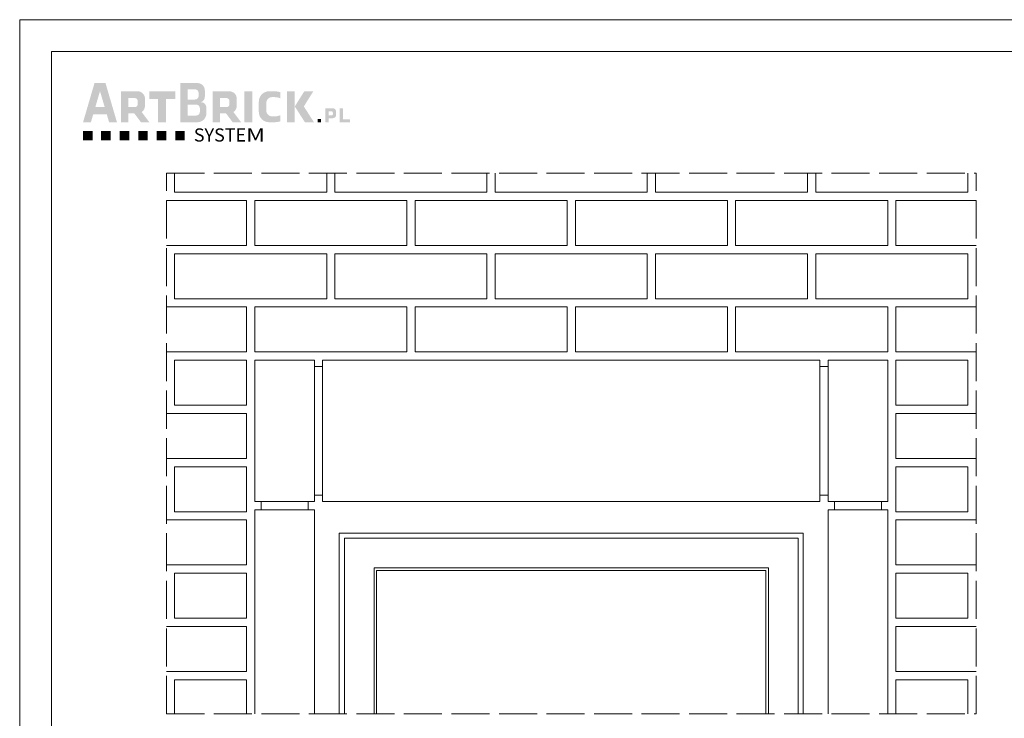
# Model space of a CAD drawing. Units: millimetres. Extents: x 0 to 485, y 0 to 210.
# Drawn here: x 0 to 155, y 100 to 210 of the extents above; entities that cross this region are included whole.
import ezdxf

# ---------------------------------------------------------------- set-up
doc = ezdxf.new("R2010")
doc.units = ezdxf.units.MM
doc.linetypes.add('ACAD_ISO02W100', pattern=[15, 12, -3])
for name, color, linetype, lineweight in [('AB_Cienka', 1, 'Continuous', 9), ('AB_Kreskowanie', 9, 'Continuous', 0), ('AB_Logo', 8, 'Continuous', 0), ('AB_Przerywana', 7, 'ACAD_ISO02W100', 20), ('AB_Ramka', 3, 'Continuous', 9), ('AB_Srednia', 3, 'Continuous', 20)]:
    doc.layers.add(name, color=color, linetype=linetype, lineweight=lineweight)
doc.styles.get("Standard").update_dxf_attribs({"font": 'arial.ttf'})

# ---------------------------------------------------------------- blocks, each defined once
blk = doc.blocks.new('LOGO')
at = {"true_color": 0x969696}
h = blk.add_hatch(color=252, dxfattribs=at)
h.paths.add_polyline_path([(153.6, 391.7), (78.3, 391.7), (0, 124.2), (53.8, 124.2), (69.7, 178.8), (162.2, 178.8), (178.1, 124.2), (231.9, 124.2)])
h.paths.add_polyline_path([(147.9, 227.6), (84, 227.6), (115.9, 336.7)], flags=16)
at = {"true_color": 0xa02d2d}
h = blk.add_hatch(color=17, dxfattribs=at)
h.paths.add_polyline_path([(665.4, 391.7), (665.4, 124.2), (783.3, 124.2, 0.414214), (843.3, 184.2), (843.3, 225.3, 0.410855), (807.7, 261.3, 0.308048), (833, 298.5), (833, 341.7, 0.414214), (783, 391.7)])
h.paths.add_polyline_path([(765.5, 349.3, -0.414214), (790.5, 324.3), (790.5, 304.3, -0.414214), (765.5, 279.3), (715.3, 279.3), (715.3, 349.3)], flags=16)
h.paths.add_polyline_path([(774, 244.8, -0.414214), (799, 219.8), (799, 195, -0.414214), (774, 170), (715.3, 170), (715.3, 244.8)], flags=16)
at = {"true_color": 0x969696}
h = blk.add_hatch(color=252, dxfattribs=at)
h.paths.add_polyline_path([(258.5, 124.2), (308.9, 124.2), (308.9, 185.4), (350, 185.4), (396, 124.2), (453.5, 124.2), (401.2, 193.7, 0.250991), (423.5, 235.4), (423.5, 285.6, 0.414214), (373.5, 335.6), (258.5, 335.6)])
h.paths.add_polyline_path([(308.9, 227.4), (308.9, 289.3), (353.9, 289.3, -0.414214), (373.9, 269.3), (373.9, 247.4, -0.414214), (353.9, 227.4)], flags=16)
for points in [[(568.2, 282.5), (631.7, 282.5), (631.7, 335.6), (453.5, 335.6), (453.5, 282.5), (513.4, 282.5), (513.4, 124.2), (568.2, 124.2)], [(1754.4, 124.2), (1825.2, 124.2), (1825.2, 143.4), (1778.5, 143.4), (1778.5, 219.4), (1754.4, 219.4)], [(1605.4, 124.2), (1628, 124.2), (1628, 146.9), (1605.4, 146.9)], [(0, 65), (0, 0), (65, 0), (65, 65)], [(123.4, 65), (123.4, 0), (188.4, 0), (188.4, 65)], [(250.6, 65), (250.6, 0), (315.6, 0), (315.6, 65)], [(377.4, 65), (377.4, 0), (442.4, 0), (442.4, 65)], [(569.3, 65), (504.3, 65), (504.3, 0), (569.3, 0)], [(696.1, 65), (631.1, 65), (631.1, 0), (696.1, 0)]]:
    blk.add_hatch(color=252, dxfattribs=at).paths.add_polyline_path(points)
at = {"true_color": 0xa02d2d}
h = blk.add_hatch(color=17, dxfattribs=at)
h.paths.add_polyline_path([(886, 335.6), (886, 124.2), (936.4, 124.2), (936.4, 185.4), (977.6, 185.4), (1023.5, 124.2), (1081, 124.2), (1028.8, 193.7, 0.250991), (1051.1, 235.4), (1051.1, 285.6, 0.414214), (1001.1, 335.6)])
h.paths.add_polyline_path([(981.4, 289.3, -0.414214), (1001.4, 269.3), (1001.4, 247.4, -0.414214), (981.4, 227.4), (936.4, 227.4), (936.4, 289.3)], flags=16)
for points in [[(1103.7, 124.2), (1157.1, 124.2), (1157.1, 335.6), (1103.7, 335.6)], [(1294.3, 295.8), (1304.4, 295.8, -0.094186), (1348.7, 288.1), (1348.7, 329.9, 0.063633), (1308.5, 335.6), (1272.2, 335.6, 0.414214), (1202.2, 265.6), (1202.2, 194.2, 0.414214), (1272.2, 124.2), (1308.5, 124.2, 0.063633), (1348.7, 130), (1348.7, 171.7, -0.094186), (1304.4, 164), (1294.3, 164, -0.421213), (1253.3, 204), (1253.3, 255.8, -0.421213)]]:
    blk.add_hatch(color=17, dxfattribs=at).paths.add_polyline_path(points)
h = blk.add_hatch(color=17, dxfattribs=at)
h.paths.add_polyline_path([(1395.5, 124.2), (1448.2, 124.2), (1448.2, 335.6), (1395.5, 335.6)])
h.paths.add_polyline_path([(1510, 232.1), (1575, 335.6), (1513.2, 335.6), (1448.2, 232.1), (1517.2, 124.2), (1579.1, 124.2)])
at = {"true_color": 0x969696}
h = blk.add_hatch(color=252, dxfattribs=at)
h.paths.add_polyline_path([(1656.5, 219.4), (1656.5, 124.2), (1679.2, 124.2), (1679.2, 151.7), (1708.3, 151.7, 0.414214), (1730.8, 174.2), (1730.8, 196.9, 0.414214), (1708.3, 219.4)])
h.paths.add_polyline_path([(1699.4, 198.5, -0.414214), (1708.4, 189.5), (1708.4, 179.7, -0.414214), (1699.4, 170.7), (1679.2, 170.7), (1679.2, 198.5)], flags=16)
at = {"color": 252, "true_color": 0x969696, "insert": (757.7, 82), "char_height": 90, "width": 18013.525, "attachment_point": 1}
blk.add_mtext('{\\fConsolas|b0|i0|c0|p49;\\T1.93;\\C17;\\c2960800;S\\T1.88;YSTE\\W1.3;M}', dxfattribs=at)

msp = doc.modelspace()

# ---------------------------------------------------------------- linework, layer by layer
at = {"layer": 'AB_Cienka'}
for points in [[(48.45, 185.78), (48.45, 182.78), (24.45, 182.78), (24.45, 185.78)], [(73.75, 185.78), (73.75, 182.78), (49.75, 182.78), (49.75, 185.78)], [(99.05, 185.78), (99.05, 182.78), (75.05, 182.78), (75.05, 185.78)], [(124.35, 185.78), (124.35, 182.78), (100.35, 182.78), (100.35, 185.78)], [(149.65, 185.78), (149.65, 182.78), (125.65, 182.78), (125.65, 185.78)], [(23.15, 181.48), (35.8, 181.48), (35.8, 174.38), (23.15, 174.38)], [(150.95, 174.38), (138.3, 174.38), (138.3, 181.48), (150.95, 181.48)], [(23.15, 164.68), (35.8, 164.68), (35.8, 157.58), (23.15, 157.58)], [(150.95, 157.58), (138.3, 157.58), (138.3, 164.68), (150.95, 164.68)], [(23.15, 147.88), (35.8, 147.88), (35.8, 140.78), (23.15, 140.78)], [(150.95, 147.88), (138.3, 147.88), (138.3, 140.78), (150.95, 140.78)], [(35.8, 132.38), (24.45, 132.38), (24.45, 139.48), (35.8, 139.48), (35.8, 132.38)], [(138.3, 132.38), (149.65, 132.38), (149.65, 139.48), (138.3, 139.48), (138.3, 132.38)], [(23.15, 131.08), (35.8, 131.08), (35.8, 123.98), (23.15, 123.98)], [(150.95, 131.08), (138.3, 131.08), (138.3, 123.98), (150.95, 123.98)], [(51.24, 100.48), (51.24, 128.19), (122.86, 128.19), (122.86, 100.48)], [(56.34, 100.48), (56.34, 123.09), (117.76, 123.09), (117.76, 100.48)], [(35.8, 115.58), (24.45, 115.58), (24.45, 122.68), (35.8, 122.68), (35.8, 115.58)], [(138.3, 115.58), (149.65, 115.58), (149.65, 122.68), (138.3, 122.68), (138.3, 115.58)], [(23.15, 114.28), (35.8, 114.28), (35.8, 107.18), (23.15, 107.18)], [(150.95, 114.28), (138.3, 114.28), (138.3, 107.18), (150.95, 107.18)], [(24.45, 100.48), (24.45, 105.88), (35.8, 105.88), (35.8, 100.48)], [(149.65, 100.48), (149.65, 105.88), (138.3, 105.88), (138.3, 100.48)]]:
    msp.add_lwpolyline(points, dxfattribs=at)
for points in [[(37.1, 181.48), (61.1, 181.48), (61.1, 174.38), (37.1, 174.38)], [(62.4, 181.48), (86.4, 181.48), (86.4, 174.38), (62.4, 174.38)], [(87.7, 181.48), (111.7, 181.48), (111.7, 174.38), (87.7, 174.38)], [(113, 181.48), (137, 181.48), (137, 174.38), (113, 174.38)], [(24.45, 173.08), (48.45, 173.08), (48.45, 165.98), (24.45, 165.98)], [(49.75, 173.08), (73.75, 173.08), (73.75, 165.98), (49.75, 165.98)], [(75.05, 173.08), (99.05, 173.08), (99.05, 165.98), (75.05, 165.98)], [(100.35, 173.08), (124.35, 173.08), (124.35, 165.98), (100.35, 165.98)], [(125.65, 173.08), (149.65, 173.08), (149.65, 165.98), (125.65, 165.98)], [(37.1, 164.68), (61.1, 164.68), (61.1, 157.58), (37.1, 157.58)], [(62.4, 164.68), (86.4, 164.68), (86.4, 157.58), (62.4, 157.58)], [(87.7, 164.68), (111.7, 164.68), (111.7, 157.58), (87.7, 157.58)], [(113, 164.68), (137, 164.68), (137, 157.58), (113, 157.58)], [(24.45, 156.28), (35.8, 156.28), (35.8, 149.18), (24.45, 149.18)], [(149.65, 156.28), (138.3, 156.28), (138.3, 149.18), (149.65, 149.18)]]:
    msp.add_lwpolyline(points, close=True, dxfattribs=at)
at = {"layer": 'AB_Kreskowanie'}
for points in [[(50.44, 100.48), (50.44, 128.99), (123.66, 128.99), (123.66, 100.48)], [(55.92, 100.48), (55.92, 123.51), (118.18, 123.51), (118.18, 100.48)]]:
    msp.add_lwpolyline(points, dxfattribs=at)
at = {"layer": 'AB_Przerywana', "ltscale": 0.5}
for p, q in [((23.15, 185.78), (150.95, 185.78)), ((23.15, 100.48), (23.15, 185.78)), ((150.95, 100.48), (150.95, 185.78)), ((23.15, 100.48), (150.95, 100.48))]:
    msp.add_line(p, q, dxfattribs=at)
at = {"layer": 'AB_Ramka', "color": 1, "lineweight": 0}
msp.add_lwpolyline([(297, 0), (0, 0), (0, 210), (297, 210)], close=True, dxfattribs=at)
at = {"layer": 'AB_Ramka', "color": 251, "true_color": 0x4d4d4d}
msp.add_lwpolyline([(292, 5), (5, 5), (5, 205), (292, 205)], close=True, dxfattribs=at)
at = {"layer": 'AB_Srednia'}
for p, q in [((37.1, 156.28), (37.1, 133.98)), ((46.51, 156.28), (37.1, 156.28)), ((46.51, 156.28), (46.51, 133.98)), ((47.81, 156.28), (47.81, 133.98)), ((126.29, 156.28), (47.81, 156.28)), ((126.29, 156.28), (126.29, 133.98)), ((137, 156.28), (127.59, 156.28)), ((127.59, 156.28), (127.59, 133.98)), ((137, 156.28), (137, 133.98)), ((47.81, 155.28), (46.51, 155.28)), ((127.59, 155.28), (126.29, 155.28)), ((46.51, 133.98), (37.1, 133.98)), ((38.1, 133.98), (38.1, 132.68)), ((45.51, 133.98), (45.51, 132.68)), ((47.81, 134.98), (46.51, 134.98)), ((126.29, 133.98), (47.81, 133.98)), ((127.59, 134.98), (126.29, 134.98)), ((127.59, 133.98), (137, 133.98)), ((128.59, 133.98), (128.59, 132.68)), ((136, 133.98), (136, 132.68)), ((46.51, 132.68), (37.1, 132.68)), ((37.1, 132.68), (37.1, 100.48)), ((46.51, 100.48), (46.51, 132.68)), ((127.59, 100.48), (127.59, 132.68)), ((127.59, 132.68), (137, 132.68)), ((137, 132.68), (137, 100.48))]:
    msp.add_line(p, q, dxfattribs=at)

# ---------------------------------------------------------------- block references
at = {"layer": 'AB_Logo', "color": 1, "xscale": 0.02307692307692832, "yscale": 0.02307692307692832, "zscale": 0.02307692307692832}
msp.add_blockref('LOGO', (10, 190.96), dxfattribs=at)

doc.saveas('drawing.dxf')
